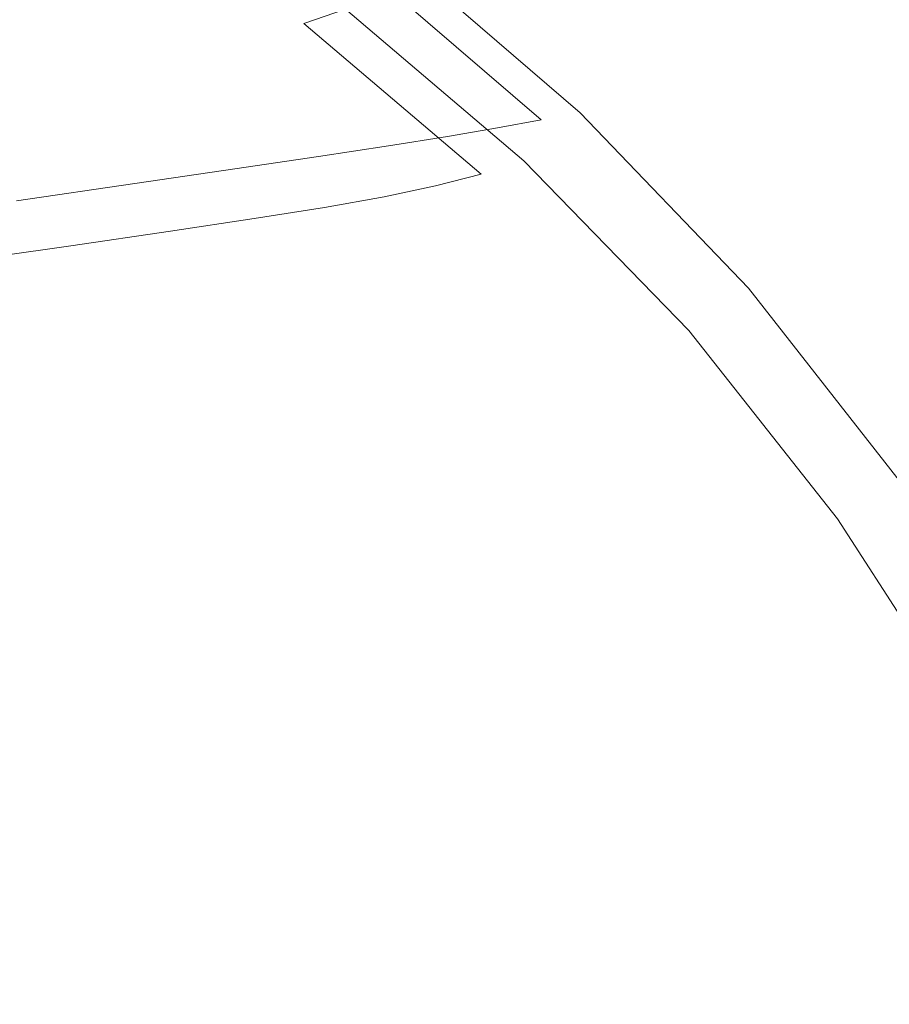
# Model space of a CAD drawing. Extents: x 0 to 1730, y -700 to 0.
# Drawn here: x 1514 to 1605, y -229 to -126 of the extents above; entities that cross this region are included whole.
import ezdxf

# ---------------------------------------------------------------- set-up
doc = ezdxf.new("R2010")
doc.units = 0
doc.header["$LTSCALE"] = 500
doc.header["$MEASUREMENT"] = 0
doc.layers.add('CERAMIKA', color=254, linetype='Continuous')

msp = doc.modelspace()

# ---------------------------------------------------------------- linework, layer by layer
at = {"layer": 'CERAMIKA', "lineweight": 0}
for points, invisible_edges in [([(1575.98, -110.52, 820.77), (1595.36, -127.42, 824.44), (1600.17, -124.82, 825.22), (1580.67, -107.73, 821.52)], 15), ([(1577.87, -110.48, 810.95), (1582.22, -108.12, 811.65), (1601.71, -125.18, 815.34), (1597.26, -127.38, 814.62)], 15), ([(1523.79, -112.39, 794.97), (1543.43, -126.38, 798.52), (1547.81, -124.88, 804.55), (1528.06, -110.79, 800.94)], 9), ([(1571.17, -113.32, 819.66), (1590.42, -130.02, 823.29), (1595.36, -127.42, 824.44), (1575.98, -110.52, 820.77)], 15), ([(1573.51, -112.67, 809.96), (1577.87, -110.48, 810.95), (1597.26, -127.38, 814.62), (1592.82, -129.43, 813.6)], 15), ([(1498.21, -111.5, 727.43), (1517.74, -125.64, 730.37), (1507.5, -127.27, 707.58), (1488.17, -113.23, 704.76)], 15), ([(1519.21, -113.79, 787.24), (1538.75, -127.7, 790.73), (1543.43, -126.38, 798.52), (1523.79, -112.39, 794.97)], 15), ([(1571.17, -113.32, 819.66), (1566.31, -116.04, 818.06), (1585.43, -132.55, 821.66), (1590.42, -130.02, 823.29)], 15), ([(1573.51, -112.67, 809.96), (1592.82, -129.43, 813.6), (1588.44, -131.26, 812.21), (1569.22, -114.62, 808.6)], 15), ([(1514.07, -115.08, 777.34), (1533.49, -128.92, 780.76), (1538.75, -127.7, 790.73), (1519.21, -113.79, 787.24)], 15), ([(1514.07, -115.08, 777.34), (1508.1, -116.36, 764.85), (1527.4, -130.12, 768.2), (1533.49, -128.92, 780.76)], 15), ([(1569.22, -114.62, 808.6), (1588.44, -131.26, 812.21), (1584.19, -132.81, 810.39), (1565.04, -116.26, 806.83)], 15), ([(1508.1, -116.36, 764.85), (1501.04, -117.7, 749.38), (1520.18, -131.39, 752.64), (1527.4, -130.12, 768.2)], 15), ([(1565.04, -116.26, 806.83), (1584.19, -132.81, 810.39), (1580.1, -134.06, 808.1), (1560.99, -117.57, 804.59)], 15), ([(1566.31, -116.04, 818.06), (1561.48, -118.63, 815.86), (1580.47, -134.96, 819.42), (1585.43, -132.55, 821.66)], 15), ([(1501.04, -117.7, 749.38), (1492.62, -119.2, 730.51), (1511.59, -132.79, 733.67), (1520.18, -131.39, 752.64)], 15), ([(1560.99, -117.57, 804.59), (1580.1, -134.06, 808.1), (1576.16, -135.01, 805.24), (1557.09, -118.56, 801.82)], 15), ([(1549.25, -120.11, 793.35), (1553.29, -119.32, 798.3), (1572.33, -135.75, 801.62), (1568.27, -136.48, 796.58)], 13), ([(1553.29, -119.32, 798.3), (1557.09, -118.56, 801.82), (1576.16, -135.01, 805.24), (1572.33, -135.75, 801.62)], 15), ([(1561.48, -118.63, 815.86), (1556.73, -121.01, 812.96), (1575.6, -137.17, 816.47), (1580.47, -134.96, 819.42)], 15), ([(1544.75, -121, 786.37), (1549.25, -120.11, 793.35), (1568.27, -136.48, 796.58), (1563.71, -137.3, 789.51)], 9), ([(1539.58, -121.98, 776.92), (1544.75, -121, 786.37), (1563.71, -137.3, 789.51), (1558.46, -138.21, 779.98)], 11), ([(1556.73, -121.01, 812.96), (1552.15, -123.12, 809.22), (1570.91, -139.13, 812.69), (1575.6, -137.17, 816.47)], 15), ([(1539.58, -121.98, 776.92), (1558.46, -138.21, 779.98), (1552.3, -139.2, 767.64), (1533.52, -123.05, 764.67)], 13), ([(1600.17, -124.82, 825.22), (1618.21, -143.93, 828.64), (1622.94, -141.61, 829.18), (1604.78, -122.29, 825.73)], 15), ([(1533.52, -123.05, 764.67), (1552.3, -139.2, 767.64), (1544.97, -140.32, 752.16), (1526.33, -124.25, 749.27)], 13), ([(1547.81, -124.88, 804.55), (1566.46, -140.77, 807.97), (1570.91, -139.13, 812.69), (1552.15, -123.12, 809.22)], 15), ([(1601.71, -125.18, 815.34), (1606.09, -122.89, 815.84), (1624.2, -142.13, 819.28), (1619.73, -144.24, 818.76)], 15), ([(1526.33, -124.25, 749.27), (1544.97, -140.32, 752.16), (1536.22, -141.6, 733.15), (1517.74, -125.64, 730.37)], 13), ([(1517.74, -125.64, 730.37), (1536.22, -141.6, 733.15), (1525.77, -143.12, 710.26), (1507.5, -127.27, 707.58)], 13), ([(1543.43, -126.38, 798.52), (1561.99, -142.16, 801.89), (1566.46, -140.77, 807.97), (1547.81, -124.88, 804.55)], 11), ([(1595.36, -127.42, 824.44), (1613.28, -146.31, 827.83), (1618.21, -143.93, 828.64), (1600.17, -124.82, 825.22)], 15), ([(1597.26, -127.38, 814.62), (1601.71, -125.18, 815.34), (1619.73, -144.24, 818.76), (1615.19, -146.26, 818.02)], 15), ([(1538.75, -127.7, 790.73), (1557.2, -143.39, 794.05), (1561.99, -142.16, 801.89), (1543.43, -126.38, 798.52)], 9), ([(1495.33, -129.21, 680.54), (1507.5, -127.27, 707.58), (1525.77, -143.12, 710.26), (1513.37, -144.93, 683.09)], 11), ([(1533.49, -128.92, 780.76), (1551.84, -144.52, 784.01), (1557.2, -143.39, 794.05), (1538.75, -127.7, 790.73)], 13), ([(1590.42, -130.02, 823.29), (1608.22, -148.68, 826.65), (1613.28, -146.31, 827.83), (1595.36, -127.42, 824.44)], 15), ([(1592.82, -129.43, 813.6), (1597.26, -127.38, 814.62), (1615.19, -146.26, 818.02), (1610.67, -148.15, 816.97)], 15), ([(1533.49, -128.92, 780.76), (1527.4, -130.12, 768.2), (1545.62, -145.64, 771.38), (1551.84, -144.52, 784.01)], 11), ([(1592.82, -129.43, 813.6), (1610.67, -148.15, 816.97), (1606.23, -149.85, 815.55), (1588.44, -131.26, 812.21)], 15), ([(1527.4, -130.12, 768.2), (1520.18, -131.39, 752.64), (1538.26, -146.81, 755.74), (1545.62, -145.64, 771.38)], 11), ([(1590.42, -130.02, 823.29), (1585.43, -132.55, 821.66), (1603.12, -151, 824.98), (1608.22, -148.68, 826.65)], 15), ([(1520.18, -131.39, 752.64), (1511.59, -132.79, 733.67), (1529.5, -148.12, 736.67), (1538.26, -146.81, 755.74)], 11), ([(1588.44, -131.26, 812.21), (1606.23, -149.85, 815.55), (1601.92, -151.3, 813.7), (1584.19, -132.81, 810.39)], 15), ([(1511.59, -132.79, 733.67), (1501.33, -134.43, 710.87), (1519.05, -149.64, 713.76), (1529.5, -148.12, 736.67)], 11), ([(1584.19, -132.81, 810.39), (1601.92, -151.3, 813.7), (1597.78, -152.48, 811.35), (1580.1, -134.06, 808.1)], 15), ([(1585.43, -132.55, 821.66), (1580.47, -134.96, 819.42), (1598.04, -153.2, 822.71), (1603.12, -151, 824.98)], 15), ([(1489.16, -136.36, 683.83), (1506.64, -151.44, 686.6), (1519.05, -149.64, 713.76), (1501.33, -134.43, 710.87)], 13), ([(1580.47, -134.96, 819.42), (1575.6, -137.17, 816.47), (1593.06, -155.23, 819.73), (1598.04, -153.2, 822.71)], 15), ([(1580.1, -134.06, 808.1), (1597.78, -152.48, 811.35), (1593.81, -153.39, 808.42), (1576.16, -135.01, 805.24)], 15), ([(1568.27, -136.48, 796.58), (1572.33, -135.75, 801.62), (1589.96, -154.09, 804.71), (1585.87, -154.78, 799.57)], 13), ([(1572.33, -135.75, 801.62), (1576.16, -135.01, 805.24), (1593.81, -153.39, 808.42), (1589.96, -154.09, 804.71)], 15), ([(1563.71, -137.3, 789.51), (1568.27, -136.48, 796.58), (1585.87, -154.78, 799.57), (1581.26, -155.53, 792.41)], 15), ([(1558.46, -138.21, 779.98), (1563.71, -137.3, 789.51), (1581.26, -155.53, 792.41), (1575.94, -156.36, 782.81)], 15), ([(1575.6, -137.17, 816.47), (1570.91, -139.13, 812.69), (1588.26, -157.02, 815.91), (1593.06, -155.23, 819.73)], 15), ([(1558.46, -138.21, 779.98), (1575.94, -156.36, 782.81), (1569.68, -157.26, 770.4), (1552.3, -139.2, 767.64)], 15), ([(1552.3, -139.2, 767.64), (1569.68, -157.26, 770.4), (1562.23, -158.28, 754.83), (1544.97, -140.32, 752.16)], 15), ([(1566.46, -140.77, 807.97), (1583.72, -158.52, 811.14), (1588.26, -157.02, 815.91), (1570.91, -139.13, 812.69)], 15), ([(1544.97, -140.32, 752.16), (1562.23, -158.28, 754.83), (1553.33, -159.46, 735.73), (1536.22, -141.6, 733.15)], 15), ([(1561.99, -142.16, 801.89), (1579.15, -159.8, 805.02), (1583.72, -158.52, 811.14), (1566.46, -140.77, 807.97)], 11), ([(1536.22, -141.6, 733.15), (1553.33, -159.46, 735.73), (1542.7, -160.85, 712.73), (1525.77, -143.12, 710.26)], 15), ([(1557.2, -143.39, 794.05), (1574.28, -160.92, 797.12), (1579.15, -159.8, 805.02), (1561.99, -142.16, 801.89)], 15), ([(1513.37, -144.93, 683.09), (1525.77, -143.12, 710.26), (1542.7, -160.85, 712.73), (1530.07, -162.5, 685.45)], 15), ([(1551.84, -144.52, 784.01), (1568.81, -161.96, 787.03), (1574.28, -160.92, 797.12), (1557.2, -143.39, 794.05)], 15), ([(1499.34, -146.97, 652.4), (1513.37, -144.93, 683.09), (1530.07, -162.5, 685.45), (1515.79, -164.38, 654.62)], 15), ([(1551.84, -144.52, 784.01), (1545.62, -145.64, 771.38), (1562.48, -162.98, 774.33), (1568.81, -161.96, 787.03)], 15), ([(1545.62, -145.64, 771.38), (1538.26, -146.81, 755.74), (1554.99, -164.05, 758.61), (1562.48, -162.98, 774.33)], 15), ([(1484.03, -149.2, 618.91), (1499.34, -146.97, 652.4), (1515.79, -164.38, 654.62), (1500.22, -166.42, 620.99)], 15), ([(1538.26, -146.81, 755.74), (1529.5, -148.12, 736.67), (1546.07, -165.25, 739.45), (1554.99, -164.05, 758.61)], 15), ([(1529.5, -148.12, 736.67), (1519.05, -149.64, 713.76), (1535.44, -166.64, 716.44), (1546.07, -165.25, 739.45)], 15), ([(1624.28, -169.39, 829.67), (1608.22, -148.68, 826.65), (1603.12, -151, 824.98), (1619.06, -171.47, 827.97)], 15), ([(1506.64, -151.44, 686.6), (1522.81, -168.29, 689.16), (1535.44, -166.64, 716.44), (1519.05, -149.64, 713.76)], 15), ([(1622.27, -170.46, 818.55), (1617.9, -171.79, 816.67), (1601.92, -151.3, 813.7), (1606.23, -149.85, 815.55)], 15), ([(1492.6, -153.48, 655.91), (1508.53, -170.15, 658.34), (1522.81, -168.29, 689.16), (1506.64, -151.44, 686.6)], 15), ([(1617.9, -171.79, 816.67), (1613.72, -172.88, 814.27), (1597.78, -152.48, 811.35), (1601.92, -151.3, 813.7)], 15), ([(1619.06, -171.47, 827.97), (1603.12, -151, 824.98), (1598.04, -153.2, 822.71), (1613.88, -173.44, 825.67)], 15), ([(1613.72, -172.88, 814.27), (1609.71, -173.73, 811.28), (1593.81, -153.39, 808.42), (1597.78, -152.48, 811.35)], 15), ([(1605.84, -174.38, 807.49), (1589.96, -154.09, 804.71), (1593.81, -153.39, 808.42), (1609.71, -173.73, 811.28)], 15), ([(1613.88, -173.44, 825.67), (1598.04, -153.2, 822.71), (1593.06, -155.23, 819.73), (1608.8, -175.26, 822.65)], 15), ([(1601.72, -175.01, 802.27), (1585.87, -154.78, 799.57), (1589.96, -154.09, 804.71), (1605.84, -174.38, 807.49)], 11), ([(1591.68, -176.44, 785.37), (1575.94, -156.36, 782.81), (1581.26, -155.53, 792.41), (1597.07, -175.7, 795.04)], 15), ([(1597.07, -175.7, 795.04), (1581.26, -155.53, 792.41), (1585.87, -154.78, 799.57), (1601.72, -175.01, 802.27)], 15), ([(1608.8, -175.26, 822.65), (1593.06, -155.23, 819.73), (1588.26, -157.02, 815.91), (1603.91, -176.87, 818.8)], 15), ([(1591.68, -176.44, 785.37), (1585.33, -177.26, 772.88), (1569.68, -157.26, 770.4), (1575.94, -156.36, 782.81)], 15), ([(1585.33, -177.26, 772.88), (1577.77, -178.17, 757.24), (1562.23, -158.28, 754.83), (1569.68, -157.26, 770.4)], 15), ([(1599.28, -178.22, 814), (1603.91, -176.87, 818.8), (1588.26, -157.02, 815.91), (1583.72, -158.52, 811.14)], 15), ([(1577.77, -178.17, 757.24), (1568.73, -179.23, 738.06), (1553.33, -159.46, 735.73), (1562.23, -158.28, 754.83)], 15), ([(1594.63, -179.36, 807.83), (1599.28, -178.22, 814), (1583.72, -158.52, 811.14), (1579.15, -159.8, 805.02)], 13), ([(1568.73, -179.23, 738.06), (1557.94, -180.47, 714.96), (1542.7, -160.85, 712.73), (1553.33, -159.46, 735.73)], 15), ([(1589.67, -180.37, 799.89), (1594.63, -179.36, 807.83), (1579.15, -159.8, 805.02), (1574.28, -160.92, 797.12)], 15), ([(1545.11, -181.96, 687.57), (1530.07, -162.5, 685.45), (1542.7, -160.85, 712.73), (1557.94, -180.47, 714.96)], 15), ([(1584.12, -181.3, 789.74), (1589.67, -180.37, 799.89), (1574.28, -160.92, 797.12), (1568.81, -161.96, 787.03)], 15), ([(1530.61, -183.64, 656.62), (1515.79, -164.38, 654.62), (1530.07, -162.5, 685.45), (1545.11, -181.96, 687.57)], 15), ([(1584.12, -181.3, 789.74), (1568.81, -161.96, 787.03), (1562.48, -162.98, 774.33), (1577.68, -182.21, 776.99)], 15), ([(1577.68, -182.21, 776.99), (1562.48, -162.98, 774.33), (1554.99, -164.05, 758.61), (1570.08, -183.18, 761.2)], 15), ([(1514.79, -185.47, 622.86), (1500.22, -166.42, 620.99), (1515.79, -164.38, 654.62), (1530.61, -183.64, 656.62)], 15), ([(1570.08, -183.18, 761.2), (1554.99, -164.05, 758.61), (1546.07, -165.25, 739.45), (1561.02, -184.25, 741.96)], 15), ([(1561.02, -184.25, 741.96), (1546.07, -165.25, 739.45), (1535.44, -166.64, 716.44), (1550.21, -185.5, 718.85)], 15), ([(1497.99, -187.41, 587.02), (1483.68, -168.59, 585.29), (1500.22, -166.42, 620.99), (1514.79, -185.47, 622.86)], 15), ([(1537.39, -186.98, 691.46), (1550.21, -185.5, 718.85), (1535.44, -166.64, 716.44), (1522.81, -168.29, 689.16)], 15), ([(1522.88, -188.65, 660.52), (1537.39, -186.98, 691.46), (1522.81, -168.29, 689.16), (1508.53, -170.15, 658.34)], 15), ([(1507.06, -190.48, 626.76), (1522.88, -188.65, 660.52), (1508.53, -170.15, 658.34), (1492.94, -172.19, 624.71)], 15), ([(1611.02, -197.51, 797.38), (1597.07, -175.7, 795.04), (1601.72, -175.01, 802.27), (1615.71, -196.91, 804.68)], 15), ([(1615.71, -196.91, 804.68), (1601.72, -175.01, 802.27), (1605.84, -174.38, 807.49), (1619.87, -196.34, 809.96)], 11), ([(1605.57, -198.16, 787.64), (1591.68, -176.44, 785.37), (1597.07, -175.7, 795.04), (1611.02, -197.51, 797.38)], 15), ([(1622.73, -197.02, 825.23), (1608.8, -175.26, 822.65), (1603.91, -176.87, 818.8), (1617.76, -198.43, 821.35)], 15), ([(1605.57, -198.16, 787.64), (1599.15, -198.88, 775.09), (1585.33, -177.26, 772.88), (1591.68, -176.44, 785.37)], 15), ([(1613.05, -199.61, 816.51), (1617.76, -198.43, 821.35), (1603.91, -176.87, 818.8), (1599.28, -178.22, 814)], 15), ([(1591.49, -199.68, 759.38), (1582.32, -200.61, 740.13), (1568.73, -179.23, 738.06), (1577.77, -178.17, 757.24)], 15), ([(1599.15, -198.88, 775.09), (1591.49, -199.68, 759.38), (1577.77, -178.17, 757.24), (1585.33, -177.26, 772.88)], 15), ([(1608.33, -200.61, 810.31), (1613.05, -199.61, 816.51), (1599.28, -178.22, 814), (1594.63, -179.36, 807.83)], 13), ([(1582.32, -200.61, 740.13), (1571.38, -201.7, 716.95), (1557.94, -180.47, 714.96), (1568.73, -179.23, 738.06)], 15), ([(1603.3, -201.49, 802.33), (1608.33, -200.61, 810.31), (1594.63, -179.36, 807.83), (1589.67, -180.37, 799.89)], 15), ([(1558.38, -203, 689.45), (1545.11, -181.96, 687.57), (1557.94, -180.47, 714.96), (1571.38, -201.7, 716.95)], 15), ([(1597.66, -202.3, 792.14), (1584.12, -181.3, 789.74), (1577.68, -182.21, 776.99), (1591.13, -203.11, 779.33)], 15), ([(1597.66, -202.3, 792.14), (1603.3, -201.49, 802.33), (1589.67, -180.37, 799.89), (1584.12, -181.3, 789.74)], 15), ([(1543.68, -204.47, 658.4), (1530.61, -183.64, 656.62), (1545.11, -181.96, 687.57), (1558.38, -203, 689.45)], 15), ([(1591.13, -203.11, 779.33), (1577.68, -182.21, 776.99), (1570.08, -183.18, 761.2), (1583.42, -203.95, 763.48)], 15), ([(1583.42, -203.95, 763.48), (1570.08, -183.18, 761.2), (1561.02, -184.25, 741.96), (1574.24, -204.89, 744.16)], 15), ([(1527.64, -206.07, 624.52), (1514.79, -185.47, 622.86), (1530.61, -183.64, 656.62), (1543.68, -204.47, 658.4)], 15), ([(1574.24, -204.89, 744.16), (1561.02, -184.25, 741.96), (1550.21, -185.5, 718.85), (1563.29, -205.98, 720.97)], 15), ([(1510.62, -207.78, 588.55), (1497.99, -187.41, 587.02), (1514.79, -185.47, 622.86), (1527.64, -206.07, 624.52)], 15), ([(1550.29, -207.28, 693.48), (1563.29, -205.98, 720.97), (1550.21, -185.5, 718.85), (1537.39, -186.98, 691.46)], 15), ([(1535.59, -208.74, 662.43), (1550.29, -207.28, 693.48), (1537.39, -186.98, 691.46), (1522.88, -188.65, 660.52)], 15), ([(1519.55, -210.34, 628.55), (1535.59, -208.74, 662.43), (1522.88, -188.65, 660.52), (1507.06, -190.48, 626.76)], 15), ([(1502.52, -212.04, 592.58), (1519.55, -210.34, 628.55), (1507.06, -190.48, 626.76), (1490.26, -192.41, 590.91)], 15), ([(1617.55, -221.3, 789.61), (1611.05, -221.9, 777.01), (1599.15, -198.88, 775.09), (1605.57, -198.16, 787.64)], 15), ([(1603.31, -222.58, 761.24), (1594.04, -223.37, 741.92), (1582.32, -200.61, 740.13), (1591.49, -199.68, 759.38)], 15), ([(1611.05, -221.9, 777.01), (1603.31, -222.58, 761.24), (1591.49, -199.68, 759.38), (1599.15, -198.88, 775.09)], 15), ([(1594.04, -223.37, 741.92), (1582.97, -224.29, 718.67), (1571.38, -201.7, 716.95), (1582.32, -200.61, 740.13)], 15), ([(1615.07, -224.05, 804.44), (1620.16, -223.3, 812.45), (1608.33, -200.61, 810.31), (1603.3, -201.49, 802.33)], 15), ([(1569.82, -225.4, 691.09), (1558.38, -203, 689.45), (1571.38, -201.7, 716.95), (1582.97, -224.29, 718.67)], 15), ([(1609.36, -224.74, 794.21), (1615.07, -224.05, 804.44), (1603.3, -201.49, 802.33), (1597.66, -202.3, 792.14)], 15), ([(1609.36, -224.74, 794.21), (1597.66, -202.3, 792.14), (1591.13, -203.11, 779.33), (1602.76, -225.42, 781.35)], 15), ([(1554.94, -226.65, 659.94), (1543.68, -204.47, 658.4), (1558.38, -203, 689.45), (1569.82, -225.4, 691.09)], 15), ([(1594.96, -226.13, 765.44), (1583.42, -203.95, 763.48), (1574.24, -204.89, 744.16), (1585.67, -226.93, 746.07)], 15), ([(1602.76, -225.42, 781.35), (1591.13, -203.11, 779.33), (1583.42, -203.95, 763.48), (1594.96, -226.13, 765.44)], 15), ([(1538.72, -228.01, 625.95), (1527.64, -206.07, 624.52), (1543.68, -204.47, 658.4), (1554.94, -226.65, 659.94)], 15), ([(1585.67, -226.93, 746.07), (1574.24, -204.89, 744.16), (1563.29, -205.98, 720.97), (1574.59, -227.86, 722.8)], 15), ([(1561.44, -228.96, 695.23), (1574.59, -227.86, 722.8), (1563.29, -205.98, 720.97), (1550.29, -207.28, 693.48)], 15), ([(1521.5, -229.45, 589.87), (1510.62, -207.78, 588.55), (1527.64, -206.07, 624.52), (1538.72, -228.01, 625.95)], 15), ([(1521.5, -229.45, 589.87), (1503.64, -230.95, 552.42), (1492.97, -209.54, 551.22), (1510.62, -207.78, 588.55)], 15), ([(1546.56, -230.2, 664.08), (1561.44, -228.96, 695.23), (1550.29, -207.28, 693.48), (1535.59, -208.74, 662.43)], 15), ([(1530.34, -231.55, 630.1), (1546.56, -230.2, 664.08), (1535.59, -208.74, 662.43), (1519.55, -210.34, 628.55)], 15), ([(1513.11, -232.99, 594.01), (1530.34, -231.55, 630.1), (1519.55, -210.34, 628.55), (1502.52, -212.04, 592.58)], 15), ([(1620.98, -246.1, 778.62), (1613.16, -246.65, 762.8), (1603.31, -222.58, 761.24), (1611.05, -221.9, 777.01)], 15), ([(1603.8, -247.29, 743.42), (1592.63, -248.04, 720.11), (1582.97, -224.29, 718.67), (1594.04, -223.37, 741.92)], 15), ([(1613.16, -246.65, 762.8), (1603.8, -247.29, 743.42), (1594.04, -223.37, 741.92), (1603.31, -222.58, 761.24)], 15), ([(1579.35, -248.93, 692.45), (1569.82, -225.4, 691.09), (1582.97, -224.29, 718.67), (1592.63, -248.04, 720.11)], 15), ([(1564.33, -249.95, 661.22), (1554.94, -226.65, 659.94), (1569.82, -225.4, 691.09), (1579.35, -248.93, 692.45)], 15), ([(1612.46, -248.91, 783.03), (1602.76, -225.42, 781.35), (1594.96, -226.13, 765.44), (1604.59, -249.5, 767.08)], 15), ([(1619.13, -248.36, 795.93), (1609.36, -224.74, 794.21), (1602.76, -225.42, 781.35), (1612.46, -248.91, 783.03)], 15), ([(1547.95, -251.05, 627.15), (1538.72, -228.01, 625.95), (1554.94, -226.65, 659.94), (1564.33, -249.95, 661.22)], 15), ([(1604.59, -249.5, 767.08), (1594.96, -226.13, 765.44), (1585.67, -226.93, 746.07), (1595.21, -250.14, 747.65)], 15), ([(1595.21, -250.14, 747.65), (1585.67, -226.93, 746.07), (1574.59, -227.86, 722.8), (1584.02, -250.89, 724.33)], 15), ([(1530.56, -252.22, 590.97), (1521.5, -229.45, 589.87), (1538.72, -228.01, 625.95), (1547.95, -251.05, 627.15)], 15), ([(1570.74, -251.78, 696.68), (1584.02, -250.89, 724.33), (1574.59, -227.86, 722.8), (1561.44, -228.96, 695.23)], 15), ([(1555.73, -252.79, 665.45), (1570.74, -251.78, 696.68), (1561.44, -228.96, 695.23), (1546.56, -230.2, 664.08)], 15)]:
    msp.add_3dface(points, dxfattribs=dict(at, invisible_edges=invisible_edges))

doc.saveas('drawing.dxf')
